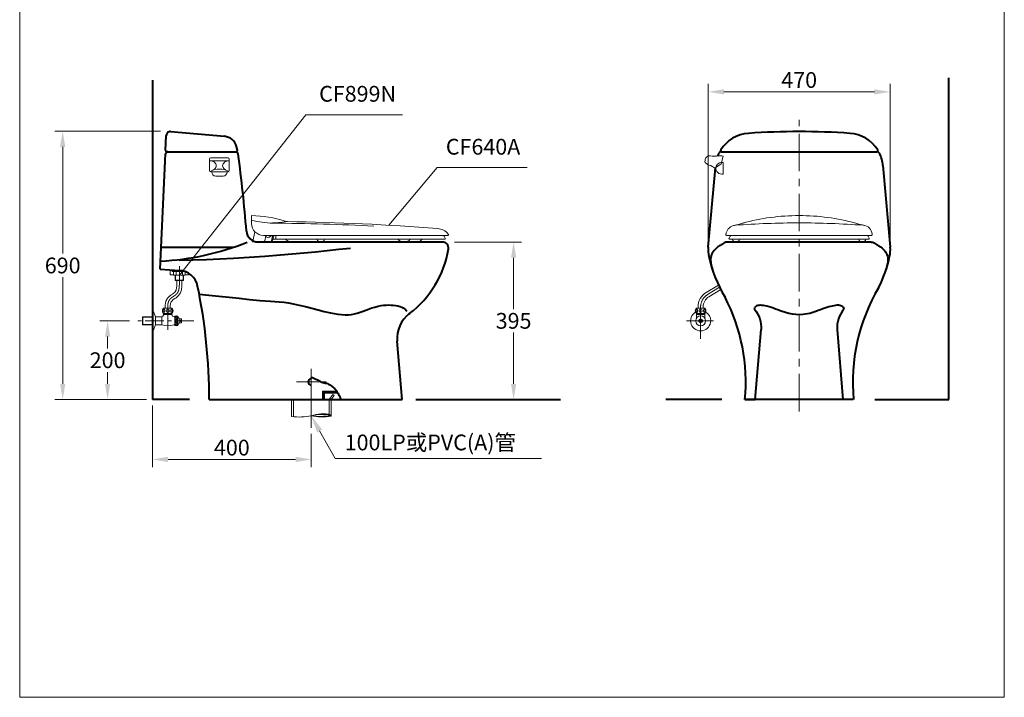
# Model space of a CAD drawing. Units: millimetres. Extents: x 942 to 3442, y -1286 to 2154.
# Drawn here: x 942 to 3442, y -1286 to 434 of the extents above; entities that cross this region are included whole.
import ezdxf

# ---------------------------------------------------------------- set-up
doc = ezdxf.new("R2010")
doc.units = ezdxf.units.MM
doc.header["$LTSCALE"] = 3
doc.linetypes.add('CENTER', pattern=[50.8, 31.75, -6.35, 6.35, -6.35])
doc.layers.get('0').update_dxf_attribs({"lineweight": 40})
for name, color, linetype, lineweight in [('BODY', 7, 'Continuous', 40), ('CEN', 1, 'CENTER', 9), ('DIM', 2, 'Continuous', 13), ('FITTING', 6, 'Continuous', 20)]:
    doc.layers.add(name, color=color, linetype=linetype, lineweight=lineweight)
doc.styles.add('aa', font='romans.shx', dxfattribs={"height": 40, "bigfont": 'chineset.shx'})
doc.styles.add('ad', font='romans.shx', dxfattribs={"height": 40, "bigfont": 'chineset.shx'})
doc.dimstyles.new('ad', dxfattribs={"dimtxt": 40, "dimasz": 40, "dimexe": 20, "dimexo": 15, "dimgap": 10, "dimtad": 1, "dimtih": 1, "dimtoh": 1, "dimdec": 0, "dimzin": 0, "dimdsep": 46, "dimtxsty": 'aa', "dimcen": 0, "dimclrd": 256, "dimclre": 256, "dimclrt": 256, "dimadec": 0, "dimazin": 0, "dimtfac": 1, "dimtdec": 0, "dimtmove": 0, "dimatfit": 3, "dimfxl": 0, "dimtolj": 1, "dimtzin": 0, "dimlwd": -1, "dimlwe": -1, "dimarcsym": 0})

# ---------------------------------------------------------------- blocks, each defined once
blk = doc.blocks.new('*D11')
at = {"layer": 'Defpoints', "color": 0}
for p in [(1314.4, 151.2), (1050.8, -530.1), (1278.5, -530.1)]:
    blk.add_point(p, dxfattribs=at)
at = {"layer": 'DIM'}
for p, q in [((1299.4, 151.2), (1030.8, 151.2)), ((1050.8, 111.2), (1050.8, -159.5)), ((1050.8, -490.1), (1050.8, -219.5)), ((1263.5, -530.1), (1030.8, -530.1))]:
    blk.add_line(p, q, dxfattribs=at)
for points in [[(1044.2, 111.2), (1057.5, 111.2), (1050.8, 151.2)], [(1044.2, -490.1), (1057.5, -490.1), (1050.8, -530.1)]]:
    blk.add_solid(points, dxfattribs=at)
at = {"layer": 'DIM', "insert": (1050.8, -189.5), "char_height": 40, "attachment_point": 5, "style": 'aa'}
blk.add_mtext('\\A1;{\\Fsimplex.shx,chineset.shx;690}', dxfattribs=at)
blk = doc.blocks.new('*X3')
at = {"color": 0}
for p, q in [((8544.7, 80.3), (8553.7, 90.6)), ((8544.7, 81.3), (8552.8, 90.6)), ((8544.7, 82.2), (8552, 90.6)), ((8544.7, 83.2), (8551.2, 90.6)), ((8544.7, 84.1), (8550.3, 90.6)), ((8544.7, 85.1), (8549.5, 90.6)), ((8544.7, 86), (8548.7, 90.6)), ((8544.7, 87), (8547.9, 90.6)), ((8544.7, 87.9), (8547, 90.6)), ((8544.7, 88.9), (8546.2, 90.6)), ((8544.7, 89.8), (8545.4, 90.6)), ((8544.7, 79.4), (8549.7, 85.1)), ((8544.7, 78.4), (8549.7, 84.1)), ((8544.7, 77.5), (8549.7, 83.2)), ((8544.7, 76.5), (8549.7, 82.2)), ((8544.7, 75.6), (8549.7, 81.3)), ((8544.7, 74.6), (8549.7, 80.3)), ((8544.7, 73.7), (8549.7, 79.4)), ((8544.7, 72.7), (8549.7, 78.4)), ((8544.7, 71.8), (8549.7, 77.5)), ((8544.7, 70.8), (8549.7, 76.5)), ((8544.7, 69.9), (8549.7, 75.6)), ((8550.1, 85.6), (8554.5, 90.6)), ((8551, 85.6), (8555.3, 90.6)), ((8551.8, 85.6), (8556.2, 90.6)), ((8552.6, 85.6), (8557, 90.6)), ((8553.4, 85.6), (8557.8, 90.6)), ((8554.3, 85.6), (8558.7, 90.6)), ((8555.1, 85.6), (8559.5, 90.6)), ((8555.9, 85.6), (8560.3, 90.6)), ((8556.8, 85.6), (8561.1, 90.6)), ((8557.6, 85.6), (8562, 90.6)), ((8558.4, 85.6), (8562.8, 90.6)), ((8559.3, 85.6), (8563.6, 90.6)), ((8560.1, 85.6), (8564.5, 90.6)), ((8560.9, 85.6), (8565.3, 90.6)), ((8561.7, 85.6), (8566.1, 90.6)), ((8562.6, 85.6), (8567, 90.6)), ((8563.4, 85.6), (8567.8, 90.6)), ((8564.2, 85.6), (8568.6, 90.6)), ((8565.1, 85.6), (8569.4, 90.6)), ((8565.9, 85.6), (8570.3, 90.6)), ((8566.7, 85.6), (8571.1, 90.6)), ((8567.6, 85.6), (8571.9, 90.6)), ((8568.4, 85.6), (8572.8, 90.6)), ((8569.2, 85.6), (8573.6, 90.6)), ((8570.1, 85.6), (8574.4, 90.6)), ((8570.9, 85.6), (8575.3, 90.6)), ((8571.7, 85.6), (8576.1, 90.6)), ((8572.5, 85.6), (8576.9, 90.6)), ((8573.4, 85.6), (8577.8, 90.6)), ((8574.2, 85.6), (8578.6, 90.6)), ((8575, 85.6), (8579.4, 90.6)), ((8575.9, 85.6), (8580.2, 90.6)), ((8576.7, 85.6), (8580.7, 90.1)), ((8577.5, 85.6), (8581, 89.6)), ((8578.4, 85.6), (8581.4, 89)), ((8579.2, 85.6), (8581.7, 88.4)), ((8580, 85.6), (8582.1, 87.9)), ((8580.9, 85.6), (8582.4, 87.3)), ((8581.7, 85.6), (8582.7, 86.8)), ((8582.5, 85.6), (8583.1, 86.2)), ((8583.3, 85.6), (8583.4, 85.6)), ((8544.7, 68.9), (8549.7, 74.6)), ((8545.5, 68.9), (8549.7, 73.7)), ((8546.3, 68.9), (8549.7, 72.8)), ((8547.2, 68.9), (8549.7, 71.8)), ((8548, 68.9), (8549.7, 70.9)), ((8548.8, 68.9), (8549.7, 69.9)), ((8549.7, 68.9), (8549.7, 69))]:
    blk.add_line(p, q, dxfattribs=at)
blk = doc.blocks.new('*D4')
at = {"layer": 'Defpoints', "color": 0}
for p in [(1164.9, -330.1), (1235.7, -330.1), (1278.5, -530.1)]:
    blk.add_point(p, dxfattribs=at)
at = {"layer": 'DIM'}
for p, q in [((1220.7, -330.1), (1144.9, -330.1)), ((1164.9, -370.1), (1164.9, -400.1)), ((1164.9, -490.1), (1164.9, -460.1)), ((1263.5, -530.1), (1144.9, -530.1))]:
    blk.add_line(p, q, dxfattribs=at)
for points in [[(1158.2, -370.1), (1171.5, -370.1), (1164.9, -330.1)], [(1158.2, -490.1), (1171.5, -490.1), (1164.9, -530.1)]]:
    blk.add_solid(points, dxfattribs=at)
at = {"layer": 'DIM', "insert": (1164.9, -430.1), "char_height": 40, "attachment_point": 5, "style": 'aa'}
blk.add_mtext('\\A1;200', dxfattribs=at)
blk = doc.blocks.new('*D6')
at = {"layer": 'Defpoints', "color": 0}
for p in [(2030.3, -130.1), (2195.7, -130.1), (1947.3, -530.1)]:
    blk.add_point(p, dxfattribs=at)
at = {"layer": 'DIM'}
for p, q in [((2045.3, -130.1), (2215.7, -130.1)), ((2195.7, -170.1), (2195.7, -300.1)), ((2195.7, -490.1), (2195.7, -360.1)), ((1962.3, -530.1), (2215.7, -530.1))]:
    blk.add_line(p, q, dxfattribs=at)
for points in [[(2189.1, -170.1), (2202.4, -170.1), (2195.7, -130.1)], [(2189.1, -490.1), (2202.4, -490.1), (2195.7, -530.1)]]:
    blk.add_solid(points, dxfattribs=at)
at = {"layer": 'DIM', "insert": (2195.7, -330.1), "char_height": 40, "attachment_point": 5, "style": 'aa'}
blk.add_mtext('\\A1;{\\Fsimplex.shx,chineset.shx;395}', dxfattribs=at)
blk = doc.blocks.new('*D9')
at = {"layer": 'Defpoints', "color": 0}
for p in [(3152, 251.2), (2689.7, -150), (3152, -143.1)]:
    blk.add_point(p, dxfattribs=at)
at = {"layer": 'DIM'}
for p, q in [((2689.7, -135), (2689.7, 271.2)), ((2729.7, 251.2), (3112, 251.2)), ((3152, -128.1), (3152, 271.2))]:
    blk.add_line(p, q, dxfattribs=at)
for points in [[(2729.7, 257.8), (2729.7, 244.5), (2689.7, 251.2)], [(3112, 257.8), (3112, 244.5), (3152, 251.2)]]:
    blk.add_solid(points, dxfattribs=at)
at = {"layer": 'DIM', "insert": (2920.8, 281.2), "char_height": 40, "attachment_point": 5, "style": 'aa'}
blk.add_mtext('\\A1;470', dxfattribs=at)
blk = doc.blocks.new('*D13')
at = {"layer": 'Defpoints', "color": 0}
for p in [(1278.5, -530.1), (1682.1, -601.8), (1682.1, -681.9)]:
    blk.add_point(p, dxfattribs=at)
at = {"layer": 'DIM'}
for p, q in [((1278.5, -545.1), (1278.5, -701.9)), ((1682.1, -616.8), (1682.1, -701.9)), ((1318.5, -681.9), (1642.1, -681.9))]:
    blk.add_line(p, q, dxfattribs=at)
for points in [[(1318.5, -675.3), (1318.5, -688.6), (1278.5, -681.9)], [(1642.1, -675.3), (1642.1, -688.6), (1682.1, -681.9)]]:
    blk.add_solid(points, dxfattribs=at)
at = {"layer": 'DIM', "insert": (1480.3, -651.9), "char_height": 40, "attachment_point": 5, "style": 'aa'}
blk.add_mtext('\\A1;400', dxfattribs=at)

msp = doc.modelspace()

# ---------------------------------------------------------------- linework, layer by layer
at = {"layer": 'BODY'}
for p, q in [((1278.5, 281), (1278.5, -530.1)), ((3300.6, -530.1), (3300.6, 286.7)), ((1324.8, 150.2), (1461.4, 138.3)), ((1312.2, 102.3), (1313.9, 140.7)), ((2792.6, 145.9), (2792.6, 145.9)), ((3048.6, 145.9), (3048.6, 145.9)), ((1494.7, 102.9), (1492.2, 112.4)), ((1298.5, -199.3), (1311.8, 93.4)), ((1315.2, 99.2), (1490.4, 99.2)), ((1315.2, 99.2), (1317.8, 99.2)), ((1487.7, 99.2), (1491.8, 99.2)), ((2722.7, 99.2), (3119.2, 99.2)), ((2707.1, 57.9), (2689.2, -142.8)), ((3133.5, 64), (3152, -142.8)), ((1301, -143.1), (1484.5, -143.1)), ((2015.3, -130.1), (1547.2, -130.1)), ((2689.9, -143.1), (2690, -143.1)), ((2717.2, -140.6), (2716.2, -141.3)), ((3111.7, -132.6), (3111.3, -132.3)), ((3124.7, -140.6), (3125.7, -141.3)), ((3152, -143.1), (3152, -143.1)), ((1298.5, -199.3), (1347.1, -202)), ((2696.4, -183.5), (2696.4, -183.6)), ((3145.5, -183.5), (3145.5, -183.6)), ((1929, -313.4), (1932.9, -310.2)), ((2809.2, -530.1), (2824.1, -351.7)), ((3017.1, -351.7), (3031.9, -530.1)), ((1913, -530.1), (1900, -382.1)), ((1372.5, -530.1), (1278.5, -530.1)), ((1423, -530.1), (1913, -530.1)), ((1947.3, -530.1), (2314.6, -530.1)), ((2724.6, -530.1), (2582.3, -530.1)), ((3058.2, -530.1), (2783, -530.1)), ((2783, -530.1), (2809.2, -530.1)), ((3058.2, -530.1), (3031.9, -530.1)), ((3113.3, -530.1), (3300.6, -530.1))]:
    msp.add_line(p, q, dxfattribs=at)
for points in [[(1781.4, -146.5), (1751.9, -149.3), (1722.4, -152.3), (1692.9, -155.4), (1663.4, -158.3), (1633.8, -161.1), (1604.2, -163.8), (1564.4, -166.9), (1524.6, -169.7), (1484.6, -172), (1450.1, -173.7), (1415.6, -175.1), (1381, -176.2), (1346.4, -176.9)], [(2716.2, -141.3), (2714.3, -142.6), (2710.5, -145.6), (2707.1, -148.8), (2704.6, -151.6), (2702.4, -154.6)], [(2730.6, -132.3), (2729.4, -133.1), (2727, -134.6), (2724.6, -136), (2722.5, -137.4), (2720.4, -138.6), (2718.6, -139.8), (2717.3, -140.6)], [(3103.4, -130.1), (3103, -130.1), (3102.2, -130.1), (3100.6, -130.1), (3098.6, -130.1), (3096.1, -130.1), (3093.4, -130.1), (3090.5, -130.1), (2738.5, -130.1)], [(3111.3, -132.3), (3112.5, -133.1), (3115, -134.6), (3117.3, -136), (3119.5, -137.4), (3121.5, -138.6), (3123.4, -139.8), (3124.7, -140.6)], [(3125.7, -141.3), (3127.6, -142.6), (3131.5, -145.6), (3134.8, -148.8), (3137.3, -151.6), (3139.6, -154.6)], [(2702.4, -154.6), (2700.1, -158.4), (2698.4, -162), (2697.1, -165.6), (2696.2, -169), (2695.7, -173.1), (2695.7, -176.9)], [(3139.6, -154.6), (3141.8, -158.4), (3143.6, -162), (3144.9, -165.6), (3145.7, -169), (3146.2, -173.1), (3146.3, -176.9)], [(2695.7, -176.9), (2695.9, -178.6), (2696.1, -180.1), (2696.2, -181.2), (2696.3, -182.6), (2696.4, -183.5)], [(2696.4, -183.6), (2698.3, -191.8), (2700.5, -199.9)], [(3145.5, -183.6), (3143.6, -191.8), (3141.5, -199.9)], [(3146.3, -176.9), (3146, -178.6), (3145.9, -180.1), (3145.8, -181.2), (3145.6, -182.6), (3145.5, -183.5)], [(1397.4, -262.3), (1422.3, -264.6), (1447.6, -267.3), (1473.2, -270.1), (1499.2, -272.9), (1525.3, -275.6), (1551.6, -278.1), (1578.1, -280.2), (1589.4, -281), (1600.8, -281.8), (1612.4, -283), (1624.1, -284.7), (1635.9, -286.9), (1651.6, -290.2), (1667.4, -293.9), (1683.3, -298), (1699.2, -302.1), (1715.1, -306.2), (1731.1, -309.9), (1740.5, -311.7), (1749.8, -313.2), (1759.1, -314.2), (1768.3, -314.7), (1776.1, -314.6), (1783.8, -313.9), (1791.4, -312.7), (1798.8, -310.7), (1813.4, -305.8), (1827.7, -300.4)], [(1827.7, -300.4), (1835.7, -297.5), (1843.7, -295), (1851.8, -292.9), (1859.8, -291.4), (1866.2, -290.5), (1872.4, -290), (1878.6, -289.8), (1884.6, -289.9), (1890.3, -290.4), (1896.4, -291.2), (1902.1, -292.4), (1907.3, -294), (1912, -295.8), (1915.5, -297.5), (1918.6, -299.4), (1921.2, -301.4), (1923.2, -303.5), (1924.7, -305.6)], [(2807, -300.4), (2808, -297.5), (2809.4, -295), (2811.3, -292.9), (2813.7, -291.4), (2816.1, -290.5), (2818.8, -290), (2821.9, -289.8), (2825.3, -289.9), (2829.1, -290.4), (2833.8, -291.2), (2838.9, -292.4), (2844.4, -294), (2850.2, -295.8), (2855.4, -297.5), (2860.9, -299.4), (2866.5, -301.4), (2872.3, -303.5), (2878, -305.6)], [(2963.2, -305.6), (2969.2, -303.3), (2975.1, -301.2), (2980.8, -299.2), (2986.3, -297.3), (2991.4, -295.6), (2996.2, -294.1), (3000.9, -292.8), (3005.2, -291.7), (3009.7, -290.8), (3013.8, -290.1), (3017.5, -289.8), (3020.9, -289.8), (3024, -290.2), (3026.7, -291.1), (3029, -292.3), (3030.9, -293.9), (3032.3, -295.7), (3033.4, -297.9), (3034.2, -300.4)], [(2807, -300.4), (2811.2, -306), (2814.9, -311.9), (2818, -318.2), (2820.6, -324.7), (2822.5, -331.4), (2823.7, -338.2), (2824.2, -345), (2824.1, -351.7)], [(2878, -305.6), (2886.2, -308.4), (2894.6, -310.6), (2903.4, -312.3), (2912.4, -313.4), (2921.2, -313.7), (2930, -313.3), (2936, -312.6), (2942, -311.6), (2947.9, -310.3), (2955.6, -308.2), (2963.2, -305.6)], [(3034.2, -300.4), (3030, -306), (3026.3, -311.9), (3023.1, -318.2), (3020.6, -324.7), (3018.7, -331.4), (3017.5, -338.2), (3017, -345), (3017.1, -351.7)], [(2847.2, -530.1), (2841.8, -530.1), (2836.7, -530.1), (2831.8, -530.1), (2827.3, -530.1), (2823.2, -530.1), (2819.5, -530.1), (2816.4, -530.1), (2813.7, -530.1), (2811.7, -530.1), (2810.5, -530.1), (2809.7, -530.1), (2809.2, -530.1)], [(2994, -530.1), (2983.2, -530.1), (2972.3, -530.1), (2961.3, -530.1), (2950.1, -530.1), (2938.9, -530.1), (2927.7, -530.1), (2914.3, -530.1), (2900.8, -530.1), (2887.5, -530.1), (2873.9, -530.1), (2860.5, -530.1), (2847.2, -530.1)], [(3031.9, -530.1), (3031.3, -530.1), (3030, -530.1), (3028.1, -530.1), (3025.7, -530.1), (3022.7, -530.1), (3019.2, -530.1), (3015.2, -530.1), (3010.8, -530.1), (3006, -530.1), (3002.2, -530.1), (2998.2, -530.1), (2994, -530.1)]]:
    msp.add_lwpolyline(points, dxfattribs=at)
for centre, radius, start, end in [((1323.9, 140.3), 10, 85, 177.3948), ((2921, -1759.8), 1910, 86.1277, 93.8723), ((1458.3, 103.4), 35, 14.7989, 85), ((2798.1, 56), 90, 93.8723, 147.9654), ((3043.9, 56), 90, 32.0346, 86.1277), ((1315.2, 102.2), 3, 177.3948, 270), ((1491.8, 102.2), 3, 270.6009, 13.9135), ((2724.3, 102.2), 3, 147.9654, 270), ((3117.6, 102.2), 3, 270, 32.0346), ((1317.8, 93.2), 6, 90, 177.3948), ((1490.7, 93.2), 6, 86.1051, 89.9065), ((1490.4, 93.2), 5.99, 4.9081, 81.0041), ((-1922.3, -369.4), 3449.9, 4.4379, 7.7137), ((2797.3, 56), 90, 153.7536, 159.1332), ((2722.7, 93.2), 6, 90, 153.7536), ((3119.2, 93.2), 6, 26.2464, 90), ((3043.9, 56), 90, 5.0948, 26.2464), ((1547.2, -100.1), 30, 184.4379, 270), ((1268.5, 487.9), 667, 272.6566, 292.0902), ((1777.2, -106.8), 256.2, 307.0543, 350.8256), ((2015.3, -145.1), 15, 350.1672, 90), ((2769.7, -150), 80, 174.9052, 192.0504), ((3072.3, -150), 80, 347.9496, 5.0948), ((3017, -97.1), 332.9, 192.0504, 211.2889), ((2824.9, -97.1), 332.9, 333.326, 347.9496), ((1344.4, -251.9), 50, 11.6446, 86.9225), ((-15, -532), 1438, 0.0769, 11.6446), ((3527, -486), 470.2, 149.3848, 185.378), ((2314.9, -486), 470.2, 354.622, 27.3477), ((1979.7, -375.1), 80, 127.0543, 185), ((1682.1, -485.1), 8, 90, 270)]:
    msp.add_arc(centre, radius, start, end, dxfattribs=at)
for centre, major_axis, ratio, start_param, end_param in [((1490.4, 93.2), (0, 6), 0.996447, 6.128122, 6.283185), ((2699.9, -144), (9.96, -0.89), 0.045275, 3.141538, 3.171038), ((2738.5, -145.1), (0, 15), 0.999958, 0, 0.551792), ((2667.1, -190), (26.5, 14.1), 0.999015, 6.010564, 6.017493)]:
    msp.add_ellipse(centre, major_axis=major_axis, ratio=ratio, start_param=start_param, end_param=end_param, dxfattribs=at)
at = {"layer": 'BODY', "extrusion": (0, 0, -1)}
for centre, major_axis, ratio, start_param, end_param in [((3103.4, -145.1), (0, 15), 0.999958, 0, 0.551792), ((3103.4, -145.1), (0, 15), 0.999958, 0.551792, 0.582187), ((3142, -144), (-9.96, -0.89), 0.045275, 3.141538, 3.171038), ((3174.9, -190), (-26.5, 14.1), 0.999015, 6.010564, 6.017493)]:
    msp.add_ellipse(centre, major_axis=major_axis, ratio=ratio, start_param=start_param, end_param=end_param, dxfattribs=at)
at = {"layer": 'BODY'}
msp.add_open_spline([(1682.3, -472.6), (1685, -473.9), (1691.6, -477), (1701.3, -481.8), (1711.8, -487.4), (1723.7, -488.7), (1733.3, -494.9), (1741.8, -501.3), (1747.5, -509.8), (1751.6, -517.2), (1754.7, -524.1), (1756.2, -527.8), (1757.2, -530.1)], degree=3, knots=[0, 0, 0, 0, 9.168444, 21.84518, 32.384066, 44.549084, 57.044145, 66.033127, 76.321908, 87.24578, 91.538799, 99.076079, 99.076079, 99.076079, 99.076079], dxfattribs=at)
at = {"layer": 'CEN'}
for p, q in [((2920.6, -560.1), (2920.6, 180.2)), ((2718.7, -245), (2688.3, -263.4))]:
    msp.add_line(p, q, dxfattribs=at)
at = {"layer": 'CEN', "linetype": 'CENTER', "ltscale": 0.8}
for p, q in [((1347.1, -233.8), (1347.1, -191.4)), ((1317.6, -353.3), (1317.6, -290.2))]:
    msp.add_line(p, q, dxfattribs=at)
at = {"layer": 'CEN', "linetype": 'CENTER'}
for p, q in [((2670.6, -375.6), (2670.6, -294.7)), ((2703.6, -330.1), (2634.7, -330.1))]:
    msp.add_line(p, q, dxfattribs=at)
at = {"layer": 'CEN', "ltscale": 0.5}
msp.add_line((1384.1, -330.1), (1235.7, -330.1), dxfattribs=at)
at = {"layer": 'CEN', "ltscale": 5}
for p, q in [((1682.1, -601.8), (1682.1, -452.1)), ((1644.1, -485.1), (1720.1, -485.1))]:
    msp.add_line(p, q, dxfattribs=at)
at = {"layer": 'CEN'}
msp.add_arc((2707.1, -294.7), 36.5, 121.0709, 180, dxfattribs=at)
at = {"layer": 'CEN', "linetype": 'CENTER', "ltscale": 0.8}
msp.add_open_spline([(1317.6, -290.2), (1317.8, -288.8), (1317.9, -288.3), (1318.1, -287), (1318.2, -286), (1318.7, -284.1), (1318.9, -283), (1319.5, -281.4), (1319.7, -280.9), (1320, -280), (1320.2, -279.6), (1320.6, -278.8), (1320.9, -278.3), (1321.4, -277.5), (1321.7, -277.1), (1322.5, -276), (1323.1, -275.3), (1324.8, -273.4), (1326.1, -272.4), (1328.5, -270.5), (1329.7, -269.7), (1332.1, -268.1), (1333.2, -267.4), (1334.5, -266.5), (1334.9, -266.3), (1335.5, -265.8), (1335.8, -265.6), (1336.7, -264.9), (1337.3, -264.5), (1338.9, -263), (1339.9, -262), (1341.4, -260.3), (1341.9, -259.6), (1342.9, -258.2), (1343.4, -257.4), (1344, -256.1), (1344.3, -255.5), (1344.7, -254.3), (1344.9, -253.6), (1345.5, -251.7), (1345.8, -250.3), (1346.2, -248), (1346.4, -247), (1346.7, -244.2), (1346.8, -242.3), (1347.1, -238.1), (1347.1, -235.9), (1347.1, -233.8)], degree=3, knots=[0, 0, 0, 0, 1.238043, 1.238043, 3.714128, 3.714128, 6.190213, 6.190213, 7.426083, 7.426083, 8.28739, 8.28739, 9.279968, 9.279968, 10.272547, 10.272547, 12.257704, 12.257704, 16.096722, 16.096722, 19.93574, 19.93574, 23.774758, 23.774758, 25.044985, 25.044985, 26.315213, 26.315213, 28.855668, 28.855668, 33.936579, 33.936579, 37.372673, 37.372673, 40.922067, 40.922067, 43.43975, 43.43975, 45.957433, 45.957433, 50.794868, 50.794868, 54.013287, 54.013287, 60.13829, 60.13829, 67.080353, 67.080353, 67.080353, 67.080353], dxfattribs=at)
at = {"layer": 'DIM'}
for p, q in [((1347.1, -214), (1668.2, 193.2)), ((1668.2, 193.2), (1913.7, 193.2)), ((1879.1, -87.5), (2001.8, 58.9)), ((2001.8, 58.9), (2229.9, 58.9)), ((1703.2, -609.5), (1742.8, -679.9)), ((1742.8, -679.9), (2266.7, -679.9))]:
    msp.add_line(p, q, dxfattribs=at)
msp.add_solid([(1696.8, -613.1), (1709.6, -605.9), (1681.7, -571.1)], dxfattribs=at)
at = {"layer": 'FITTING'}
for p, q in [((941.6, 2154.3), (941.6, -1285.7)), ((3441.6, -1285.7), (3441.6, 2154.3)), ((2715.9, -239.2), (2684.9, -257.8)), ((2721.7, -250.9), (2691.6, -269)), ((2659.1, -298.1), (2682.1, -298.1)), ((2664.1, -298.1), (2664.1, -294.7)), ((2677.1, -298.1), (2677.1, -294.7)), ((2659.1, -311.1), (2682.1, -311.1)), ((2660.1, -311.1), (2660.1, -323.2)), ((2660.1, -314.1), (2681.1, -314.1)), ((2661.1, -314.1), (2660.1, -315.1)), ((2661.1, -311.1), (2661.1, -314.1)), ((2680.1, -314.1), (2680.1, -311.1)), ((2680.1, -314.1), (2681.1, -315.1)), ((2681.1, -323.2), (2681.1, -311.1)), ((2675.4, -328.6), (2665.8, -328.6)), ((2675.4, -331.6), (2665.8, -331.6)), ((941.6, -1285.7), (3441.6, -1285.7))]:
    msp.add_line(p, q, dxfattribs=at)
at = {"layer": 'FITTING', "ltscale": 20}
for p, q in [((1423.9, 80.4), (1423.9, 51.4)), ((1473.9, 76.3), (1423.9, 76.3)), ((1470.9, 83.4), (1426.9, 83.4)), ((1473.9, 51.4), (1473.9, 80.4)), ((2727.5, 88.3), (2722.9, 68.8)), ((2722.9, 68.8), (2706.4, 57.3)), ((2727.7, 71.8), (2727.7, 42.6)), ((1426.9, 48.4), (1470.9, 48.4)), ((1429.4, 47.4), (1429.4, 48.4)), ((1439.4, 37.4), (1458.4, 37.4)), ((1468.4, 47.4), (1468.4, 48.4)), ((1530.3, -63.1), (1530.3, -83.1)), ((1534, -129.1), (1539, -104.3)), ((1560.3, -113.1), (2028.3, -113.1)), ((1563.7, -127), (1566.5, -113.1)), ((1581, -126.6), (1583.9, -113.1)), ((1581.3, -127.3), (1584.4, -113.2)), ((1583.9, -127.3), (1586.9, -113.6)), ((1584.5, -124.6), (1586.9, -113.6)), ((2020.3, -123.1), (1584.8, -123.1)), ((1592.3, -113.1), (1592.3, -121.1)), ((2734.8, -111.9), (2734.8, -111.7)), ((3104.4, -113.1), (2736.8, -113.1)), ((2744.6, -123.1), (3096.6, -123.1)), ((2745, -123.1), (2747.5, -123.1)), ((3096.6, -123.1), (3091.6, -123.1)), ((3096.2, -123.1), (3093.7, -123.1)), ((1534, -129.1), (1580.5, -129.1)), ((1534, -129.1), (1534, -130.1)), ((1561.7, -128.6), (1534.1, -128.6)), ((1580.5, -129.1), (1581, -126.6)), ((1580.5, -129.1), (1580.5, -130.1)), ((1581.3, -127.3), (1583.9, -127.3)), ((1347.1, -202), (1324.1, -202)), ((1324.1, -202), (1324.1, -213)), ((1324.1, -213), (1332.1, -213)), ((1329.1, -202), (1329.1, -205)), ((1332.1, -205), (1332.1, -214)), ((1332.1, -214), (1362.1, -214)), ((1336.6, -214), (1336.6, -227)), ((1337.6, -214), (1337.6, -228)), ((1339.1, -214), (1339.1, -205)), ((1355.1, -214), (1355.1, -205)), ((1356.6, -228), (1356.6, -214)), ((1357.6, -227), (1357.6, -214)), ((1362.1, -214), (1362.1, -205)), ((1370.1, -213), (1362.1, -213)), ((1370.1, -209), (1370.1, -213)), ((1337.6, -228), (1336.6, -227)), ((1336.6, -227), (1357.6, -227)), ((1337.6, -228), (1356.6, -228)), ((1340.6, -233.8), (1340.6, -228)), ((1356.6, -228), (1357.6, -227)), ((1306.1, -298.1), (1329.1, -298.1)), ((1311.1, -298.1), (1311.1, -290.2)), ((1324.1, -298.1), (1324.1, -290.2)), ((1254.6, -319.6), (1253.6, -320.6)), ((1253.6, -320.6), (1253.6, -339.6)), ((1278.6, -320.6), (1253.6, -320.6)), ((1254.6, -319.6), (1254.6, -340.6)), ((1278.6, -319.6), (1254.6, -319.6)), ((1278.6, -304.6), (1280.6, -304.6)), ((1280.6, -304.6), (1280.6, -355.6)), ((1280.6, -304.6), (1286.6, -319.6)), ((1286.6, -319.6), (1286.6, -340.6)), ((1286.6, -319.6), (1301.1, -319.6)), ((1302.6, -319.6), (1302.6, -340.6)), ((1306.1, -311.1), (1329.1, -311.1)), ((1308.1, -314.1), (1306.8, -315.4)), ((1307.1, -311.1), (1307.1, -313.6)), ((1307.1, -314.1), (1328.1, -314.1)), ((1308.1, -311.1), (1308.1, -314.1)), ((1327.1, -314.1), (1327.1, -311.1)), ((1327.1, -314.1), (1328.4, -315.4)), ((1328.1, -313.6), (1328.1, -311.1)), ((1334.1, -319.6), (1335.6, -319.6)), ((1335.6, -318.1), (1335.6, -342.1)), ((1342.6, -318.1), (1342.6, -342.1)), ((1346.6, -325.1), (1342.6, -318.1)), ((1253.6, -339.6), (1254.6, -340.6)), ((1278.6, -339.6), (1253.6, -339.6)), ((1278.6, -340.6), (1254.6, -340.6)), ((1286.6, -340.6), (1280.6, -355.6)), ((1286.6, -340.6), (1302.6, -340.6)), ((1332.6, -340.6), (1335.6, -340.6)), ((1342.6, -342.1), (1346.6, -335.1)), ((1346.6, -325.1), (1346.6, -335.1)), ((1352.6, -325.1), (1346.6, -325.1)), ((1346.6, -335.1), (1352.6, -335.1)), ((1349.6, -328.6), (1349.6, -331.6)), ((1352.6, -328.6), (1349.6, -328.6)), ((1349.6, -331.6), (1352.6, -331.6)), ((1352.6, -328.6), (1352.6, -325.1)), ((1352.6, -335.1), (1352.6, -331.6)), ((1280.6, -355.6), (1278.6, -355.6)), ((1710.8, -530.1), (1710.8, -508.5)), ((1710.8, -530.1), (1710.8, -508.5)), ((1710.8, -508.5), (1746.5, -508.5)), ((1710.8, -508.5), (1746.5, -508.5)), ((1715.8, -530.1), (1715.8, -513.5)), ((1715.8, -513.5), (1749.5, -513.5)), ((1737, -517.3), (1727.1, -530.1)), ((1740.3, -519.4), (1732.1, -530.1)), ((1737, -517.3), (1740.3, -519.4)), ((1746.5, -508.5), (1749.5, -513.5)), ((1632.1, -573), (1632.1, -530.9)), ((1637.1, -573.6), (1637.1, -530.9)), ((1715.8, -530.1), (1710.8, -530.1)), ((1727.1, -572.7), (1727.1, -530.1)), ((1732.1, -571.9), (1732.1, -530.1))]:
    msp.add_line(p, q, dxfattribs=at)
at = {"layer": 'FITTING', "ltscale": 0.8}
for p, q in [((1329.1, -205), (1361.7, -205)), ((1353.6, -233.8), (1353.6, -228))]:
    msp.add_line(p, q, dxfattribs=at)
at = {"layer": 'FITTING', "ltscale": 20}
for points in [[(1431.6, 52.1, 0.069886), (1435.9, 54.5, 0.106065), (1439.7, 58.8, 0.126782), (1440.9, 63.5, 0.126782), (1439.7, 68.2, 0.106065), (1435.9, 72.5, 0.085801), (1430.6, 75.2, 0.075471), (1423.9, 76.3, 0.075471)], [(1464.4, 52.9, -0.042029), (1461.9, 54.5, -0.106065), (1458.1, 58.8, -0.126782), (1456.9, 63.5, -0.126782), (1458.1, 68.2, -0.106065), (1461.9, 72.5, -0.085801), (1467.2, 75.2, -0.075471), (1473.9, 76.3, -0.075471)]]:
    msp.add_lwpolyline(points, format="xyb", dxfattribs=at)
for points in [[(1308.1, -300.6, -0.174705), (1308.8, -300.8, -0.104203), (1309.5, -301.8, -0.064948), (1309.9, -303, -0.051099), (1310.1, -304.6, -0.051099), (1309.9, -306.2, -0.064948), (1309.5, -307.4, -0.104203), (1308.8, -308.4, -0.174705), (1308.1, -308.6, -0.174705), (1307.4, -308.4, -0.104203), (1306.7, -307.4, -0.064948), (1306.3, -306.2, -0.051099), (1306.1, -304.6, -0.051099), (1306.3, -303, -0.064948), (1306.7, -301.8, -0.104203), (1307.4, -300.8, -0.174705)], [(1327.1, -300.6, 0.174705), (1326.4, -300.8, 0.104203), (1325.7, -301.8, 0.064948), (1325.3, -303, 0.051099), (1325.1, -304.6, 0.051099), (1325.3, -306.2, 0.064948), (1325.7, -307.4, 0.104203), (1326.4, -308.4, 0.174705), (1327.1, -308.6, 0.174705), (1327.8, -308.4, 0.104203), (1328.5, -307.4, 0.064948), (1328.9, -306.2, 0.051099), (1329.1, -304.6, 0.051099), (1328.9, -303, 0.064948), (1328.5, -301.8, 0.104203), (1327.8, -300.8, 0.174705)], [(1341.1, -320.6, 0.110985), (1341, -319.9, 0.102819), (1340.5, -319.4, 0.093047), (1339.9, -319, 0.087147), (1339.1, -318.9, 0.087147), (1338.3, -319, 0.093047), (1337.7, -319.4, 0.102819), (1337.3, -319.9, 0.110985), (1337.1, -320.6, 0.110985), (1337.3, -321.3, 0.102819), (1337.7, -321.8, 0.093047), (1338.3, -322.2, 0.087147), (1339.1, -322.4, 0.087147), (1339.9, -322.2, 0.093047), (1340.5, -321.8, 0.102819), (1341, -321.3, 0.110985)], [(1339.1, -325.1, 0.203453), (1338.5, -325.4, 0.097163), (1337.7, -326.6, 0.054131), (1337.3, -328.1, 0.041072), (1337.1, -330.1, 0.041072), (1337.3, -332.1, 0.054131), (1337.7, -333.6, 0.097163), (1338.5, -334.8, 0.203453), (1339.1, -335.1, 0.203453), (1339.7, -334.8, 0.097163), (1340.5, -333.6, 0.054131), (1340.9, -332.1, 0.041072), (1341.1, -330.1, 0.041072), (1340.9, -328.1, 0.054131), (1340.5, -326.6, 0.097163), (1339.7, -325.4, 0.203453)], [(1341.1, -339.6, -0.110985), (1341, -340.3, -0.102819), (1340.5, -340.8, -0.093047), (1339.9, -341.2, -0.087147), (1339.1, -341.4, -0.087147), (1338.3, -341.2, -0.093047), (1337.7, -340.8, -0.102819), (1337.3, -340.3, -0.110985), (1337.1, -339.6, -0.110985), (1337.3, -338.9, -0.102819), (1337.7, -338.4, -0.093047), (1338.3, -338, -0.087147), (1339.1, -337.9, -0.087147), (1339.9, -338, -0.093047), (1340.5, -338.4, -0.102819), (1341, -338.9, -0.110985)]]:
    msp.add_lwpolyline(points, format="xyb", close=True, dxfattribs=at)
at = {"layer": 'FITTING'}
for points in [[(2661.1, -300.6, -0.174705), (2661.8, -300.8, -0.104203), (2662.5, -301.8, -0.064948), (2662.9, -303, -0.051099), (2663.1, -304.6, -0.051099), (2662.9, -306.2, -0.064948), (2662.5, -307.4, -0.104203), (2661.8, -308.4, -0.174705), (2661.1, -308.6, -0.174705), (2660.4, -308.4, -0.104203), (2659.7, -307.4, -0.064948), (2659.3, -306.2, -0.051099), (2659.1, -304.6, -0.051099), (2659.3, -303, -0.064948), (2659.7, -301.8, -0.104203), (2660.4, -300.8, -0.174705)], [(2680.1, -300.6, 0.174705), (2679.4, -300.8, 0.104203), (2678.7, -301.8, 0.064948), (2678.3, -303, 0.051099), (2678.1, -304.6, 0.051099), (2678.3, -306.2, 0.064948), (2678.7, -307.4, 0.104203), (2679.4, -308.4, 0.174705), (2680.1, -308.6, 0.174705), (2680.8, -308.4, 0.104203), (2681.5, -307.4, 0.064948), (2681.9, -306.2, 0.051099), (2682.1, -304.6, 0.051099), (2681.9, -303, 0.064948), (2681.5, -301.8, 0.104203), (2680.8, -300.8, 0.174705)]]:
    msp.add_lwpolyline(points, format="xyb", close=True, dxfattribs=at)
at = {"layer": 'FITTING', "ltscale": 20}
msp.add_circle((1317.6, -304.6), 4, dxfattribs=at)
at = {"layer": 'FITTING'}
for centre, radius in [((2670.6, -330.1), 12.6), ((2670.6, -304.6), 4), ((2670.6, -330.1), 5)]:
    msp.add_circle(centre, radius, dxfattribs=at)
at = {"layer": 'FITTING', "ltscale": 20}
for centre, radius, start, end in [((1426.9, 80.4), 3, 90, 180), ((1470.9, 80.4), 3, 0, 90), ((2701.5, 74), 20, 150.6796, 177.8561), ((2692.8, 78.9), 10, 80.195, 150.6796), ((2706.5, 157.7), 70, 260.195, 278.247), ((2721.5, 53.8), 35, 80.1407, 98.247), ((1426.9, 51.4), 3, 180, 270), ((1449.1, 6.3), 49, 60.9282, 119.45), ((1470.9, 51.4), 3, 270, 0), ((2687.6, 74.5), 6, 177.8561, 232.9927), ((2702, 93.7), 30, 232.9927, 251.6616), ((2680, 27.3), 40, 48.7408, 71.6616), ((2724.3, 57.2), 15, 171.2551, 283.2236), ((2724.3, 57.2), 15, 76.7764, 171.2551), ((1439.4, 47.4), 10, 180, 270), ((1458.4, 47.4), 10, 270, 0), ((1527.8, -343.1), 280, 71.7693, 89.4987), ((1586.4, 138), 220, 255.2199, 269.5126), ((2916.8, -583.1), 520, 89.5807, 105.6227), ((2924.4, -583.1), 520, 74.3773, 90.4193), ((1560.3, -83.1), 30, 180, 270), ((1571.8, 197.7), 279.7, 271.4228, 279.558), ((1533.5, -6077.5), 5995.7, 87.05872, 89.51263), ((1621.7, -58.2), 20, 251.7683, 269.161), ((1533.5, -6077.5), 6000, 85.51739, 89.16099), ((1999.3, -135.7), 40, 40.4077, 85.5174), ((2759.7, -112.8), 25, 103.0859, 175.1365), ((2640.9, 398.6), 500, 283.0859, 284.2558), ((2920.6, -2281.5), 2200, 90, 94.2313), ((2916.8, -583.1), 520, 104.8422, 107.0862), ((2920.6, -2281.5), 2200, 85.759, 90), ((3199.1, 399.2), 500, 254.3773, 257.0506), ((3081.4, -112.4), 25, 5, 85.759), ((1572.3, -110.1), 8.1, 220.2015, 338.2615), ((1572.3, -110.1), 15, 346.5463, 348.463), ((1572.3, -110.1), 15, 346.5463, 348.463), ((1594.3, -121.1), 2, 180, 270), ((1580.1, -195), 80, 54.2054, 63.9771), ((1706.2, -119.9), 10.3, 198.5702, 341.456), ((1917.8, -109.1), 21, 221.8789, 318.1472), ((1988.8, -154), 40, 129.4411, 143.3248), ((1998.6, -128.8), 25, 19.6689, 39.0248), ((2020.3, -121.1), 2, 270, 19.6689), ((2028.3, -111.1), 2, 270, 40.4077), ((2736.8, -111.1), 2, 175.1365, 270), ((2744.6, -121.1), 2, 160.3311, 270), ((2766.3, -128.8), 25, 140.9752, 160.3311), ((2760.1, -120.1), 10, 197.4576, 342.5424), ((3081.1, -120.1), 10, 197.4576, 342.5424), ((3074.9, -128.8), 25, 19.6689, 39.0248), ((3096.6, -121.1), 2, 270, 19.6689), ((3104.4, -111.1), 2, 270, 5), ((1561.7, -126.6), 2, 270, 348.3196), ((1582.6, -126.3), 1, 167.7212, 270), ((1315, -304.6), 11, 143.7785, 216.2215), ((1320.2, -304.6), 11, 323.7785, 36.2215), ((1301.1, -313.6), 6, 270, 0), ((1334.1, -313.6), 6, 180, 270), ((1339.1, -328.5), 11, 71.447, 108.553), ((1317.6, -292.9), 50, 252.5424, 287.4576), ((1339.1, -331.7), 11, 251.447, 288.553), ((1651.6, -412.5), 161.7, 263.0812, 280.9217), ((1711.2, -648.2), 82.3, 75.5313, 110.9402), ((1708.4, -448.5), 125.6, 257.7863, 280.8975), ((1709.4, -663.9), 96.5, 76.8161, 106.3813), ((1704, -405.5), 167.2, 262.4928, 279.5718)]:
    msp.add_arc(centre, radius, start, end, dxfattribs=at)
at = {"layer": 'FITTING'}
for centre, radius, start, end in [((2707.1, -294.7), 43, 121.0709, 180), ((2707.1, -294.7), 30, 121.0709, 180), ((2668, -304.6), 11, 143.7785, 216.2215), ((2673.2, -304.6), 11, 323.7785, 36.2215), ((2670.6, -330.1), 25.5, 120.7224, 0), ((2670.6, -330.1), 25.5, 0, 59.2776)]:
    msp.add_arc(centre, radius, start, end, dxfattribs=at)
at = {"layer": 'FITTING', "ltscale": 20}
msp.add_open_spline([(1311.1, -290.2), (1311.1, -290.2), (1311.5, -287.5), (1311.7, -286.5), (1311.8, -285.8), (1312, -284.5), (1312.1, -283.9), (1312.4, -282.6), (1312.6, -281.9), (1313, -280.5), (1313.2, -279.8), (1313.7, -278.5), (1313.9, -278), (1314.3, -277), (1314.5, -276.7), (1314.9, -275.9), (1315.1, -275.6), (1315.5, -274.9), (1315.7, -274.6), (1316.4, -273.4), (1317, -272.6), (1318.1, -271.2), (1318.7, -270.5), (1320.4, -268.7), (1321.6, -267.7), (1323.3, -266.4), (1323.8, -266), (1324.9, -265.2), (1325.4, -264.9), (1326.9, -263.8), (1327.9, -263.2), (1329.4, -262.2), (1330, -261.8), (1330.8, -261.3), (1331.1, -261.1), (1331.6, -260.7), (1331.8, -260.5), (1332.3, -260.2), (1332.5, -260), (1333.2, -259.5), (1333.6, -259.1), (1334.8, -258.1), (1335.5, -257.4), (1336.6, -256), (1337.1, -255.3), (1337.6, -254.4), (1337.8, -254.2), (1338, -253.8), (1338.1, -253.6), (1338.2, -253.2), (1338.3, -253), (1338.6, -252.3), (1338.8, -251.9), (1339.2, -250.3), (1339.5, -249.1), (1339.9, -247), (1340, -246.2), (1340.2, -244), (1340.4, -242.7), (1340.5, -239.9), (1340.6, -238.4), (1340.7, -235.8), (1340.6, -233.8), (1340.6, -233.8)], degree=3, knots=[0, 0, 0, 0, 1.05849, 1.05849, 2.706432, 2.706432, 4.052728, 4.052728, 5.399023, 5.399023, 6.693974, 6.693974, 7.681832, 7.681832, 8.283308, 8.283308, 8.879857, 8.879857, 9.476407, 9.476407, 11.001347, 11.001347, 12.526287, 12.526287, 15.456686, 15.456686, 16.950979, 16.950979, 18.445272, 18.445272, 21.433858, 21.433858, 23.756808, 23.756808, 24.932887, 24.932887, 26.108966, 26.108966, 27.285045, 27.285045, 29.637203, 29.637203, 34.263257, 34.263257, 38.889312, 38.889312, 40.49772, 40.49772, 41.790281, 41.790281, 43.082842, 43.082842, 45.667964, 45.667964, 50.839154, 50.839154, 53.908184, 53.908184, 58.695919, 58.695919, 63.483654, 63.483654, 67.080353, 67.080353, 67.080353, 67.080353], dxfattribs=at)
msp.add_spline([(1324.1, -290.2), (1326.2, -282.1), (1338.9, -271.3), (1349.6, -259.3), (1352.7, -248.3), (1353.6, -233.8)], degree=3, dxfattribs=at)

# ---------------------------------------------------------------- block references
msp.add_blockref('*X3', (-6833.9, -599), dxfattribs=at)

# ---------------------------------------------------------------- texts
at = {"layer": 'DIM', "char_height": 40, "style": 'ad'}
for s, insert, attachment_point in [('CF899N', (1897.2, 213.7), 9), ('CF640A', (2212.7, 79.3), 9), ('100LP或PVC(A)管', (1766.8, -671.3), 7)]:
    msp.add_mtext(s, dxfattribs=dict(at, insert=insert, attachment_point=attachment_point))

# ---------------------------------------------------------------- dimensions: what is measured, and where the dimension line sits
at = {"layer": 'DIM'}
for base, p1, p2, text, picture, middle in [((3152, 251.2), (2689.7, -150), (3152, -143.1), '470', '*D9', (2920.8, 281.2)), ((1682.1, -681.9), (1278.5, -530.1), (1682.1, -601.8), '400', '*D13', (1480.3, -651.9))]:
    dim = msp.add_linear_dim(base=base, p1=p1, p2=p2, text=text, dimstyle='ad', dxfattribs=at)
    dim.commit()
    dim.dimension.update_dxf_attribs({"geometry": picture, "text_midpoint": middle})
for base, p1, p2, text, picture, middle in [((1050.8, -530.1), (1314.4, 151.2), (1278.5, -530.1), '{\\Fsimplex.shx,chineset.shx;690}', '*D11', (1050.8, -189.5)), ((2195.7, -130.1), (1947.3, -530.1), (2030.3, -130.1), '{\\Fsimplex.shx,chineset.shx;395}', '*D6', (2195.7, -330.1))]:
    dim = msp.add_linear_dim(base=base, p1=p1, p2=p2, angle=90, text=text, dimstyle='ad', dxfattribs=at)
    dim.commit()
    dim.dimension.update_dxf_attribs({"geometry": picture, "text_midpoint": middle})
dim = msp.add_linear_dim(base=(1164.9, -330.1), p1=(1278.5, -530.1), p2=(1235.7, -330.1), angle=90, dimstyle='ad', dxfattribs=at)
dim.commit()
dim.dimension.update_dxf_attribs({"geometry": '*D4', "text_midpoint": (1164.9, -430.1)})

doc.saveas('drawing.dxf')
